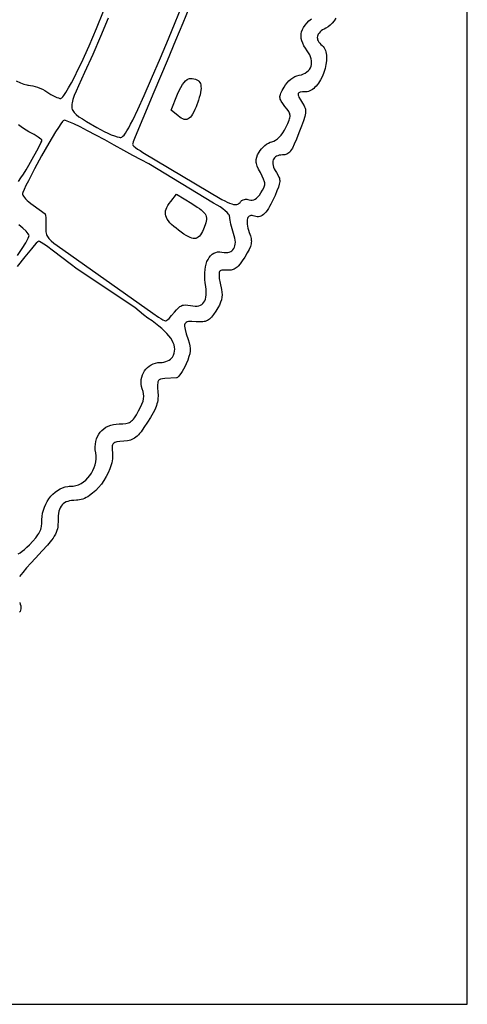
# Model space of a CAD drawing. Extents: x 0 to 7.9, y 0 to 11.
# Drawn here: x 6.5 to 7.9, y 0 to 3.1 of the extents above; entities that cross this region are included whole.
import ezdxf

# ---------------------------------------------------------------- set-up
doc = ezdxf.new("R2010")
doc.units = 0
doc.layers.add('IMPORT_-_FALCON1', color=18, linetype='CONTINUOUS')

msp = doc.modelspace()

# ---------------------------------------------------------------- linework, layer by layer
at = {"layer": 'IMPORT_-_FALCON1'}
for points in [[(0.0426, 0.0086), (7.893, 0.0086), (7.893, 10.9656), (0.0426, 10.9656)], [(7.0007, 2.753), (6.9788, 2.7713), (6.9991, 2.8199), (7.0042, 2.8313), (7.0092, 2.8413), (7.0141, 2.8496), (7.0189, 2.8564), (7.0237, 2.8617), (7.0284, 2.8655), (7.0307, 2.8668), (7.0331, 2.8677), (7.0354, 2.8683), (7.0377, 2.8684), (7.0438, 2.8682), (7.0493, 2.8675), (7.0542, 2.8664), (7.0585, 2.8647), (7.0621, 2.8626), (7.0651, 2.8599), (7.0676, 2.8567), (7.0694, 2.8529), (7.0707, 2.8486), (7.0713, 2.8437), (7.0714, 2.8382), (7.0709, 2.8321), (7.0699, 2.8254), (7.0683, 2.818), (7.0661, 2.81), (7.0634, 2.8013), (7.0561, 2.7811), (7.0526, 2.7726), (7.0491, 2.7652), (7.0456, 2.7589), (7.0421, 2.7535), (7.0386, 2.7493), (7.035, 2.746), (7.0314, 2.7437), (7.0276, 2.7423), (7.0236, 2.7419), (7.0195, 2.7423), (7.0152, 2.7437), (7.0106, 2.746), (7.0058, 2.7491)], [(6.9894, 2.1465), (6.9953, 2.1538), (7.0009, 2.1596), (7.0062, 2.1639), (7.0089, 2.1656), (7.0117, 2.1669), (7.0145, 2.1679), (7.0175, 2.1687), (7.0238, 2.1693), (7.0309, 2.1688), (7.0392, 2.1674), (7.0465, 2.1662), (7.0532, 2.1656), (7.0593, 2.1657), (7.0647, 2.1666), (7.0696, 2.1681), (7.0738, 2.1704), (7.0774, 2.1734), (7.0804, 2.1772), (7.0829, 2.1818), (7.0848, 2.1872), (7.0861, 2.1934), (7.0869, 2.2004), (7.0871, 2.2082), (7.0868, 2.2169), (7.086, 2.2265), (7.0846, 2.2369), (7.0833, 2.2479), (7.0828, 2.2585), (7.0829, 2.2686), (7.0837, 2.2781), (7.0852, 2.287), (7.0872, 2.2953), (7.0898, 2.3029), (7.093, 2.3098), (7.0968, 2.3159), (7.101, 2.3211), (7.1057, 2.3255), (7.1109, 2.3289), (7.1166, 2.3313), (7.1226, 2.3327), (7.129, 2.3331), (7.1358, 2.3323), (7.1423, 2.3313), (7.1482, 2.3311), (7.1537, 2.3315), (7.1586, 2.3326), (7.1629, 2.3343), (7.1667, 2.3366), (7.17, 2.3396), (7.1726, 2.3431), (7.1747, 2.3472), (7.1762, 2.3519), (7.177, 2.357), (7.1773, 2.3627), (7.1769, 2.3689), (7.1758, 2.3756), (7.1741, 2.3827), (7.1717, 2.3902), (7.1671, 2.4045), (7.1634, 2.4188), (7.1609, 2.4314), (7.1602, 2.4366), (7.1599, 2.4407), (7.1597, 2.4426), (7.159, 2.4448), (7.1579, 2.4471), (7.1563, 2.4495), (7.152, 2.4546), (7.1462, 2.4602), (7.139, 2.4659), (7.1306, 2.4718), (7.121, 2.4777), (7.1104, 2.4835), (6.9104, 2.6052), (6.887, 2.6172), (6.861, 2.6311), (6.8331, 2.6464), (6.8038, 2.6628), (6.7746, 2.679), (6.7469, 2.694), (6.7213, 2.7074), (6.6985, 2.7189), (6.6791, 2.7281), (6.6637, 2.7348), (6.653, 2.7386), (6.6496, 2.7394), (6.6477, 2.7393), (6.6462, 2.7382), (6.6441, 2.736), (6.6386, 2.7286), (6.6312, 2.7177), (6.6225, 2.7037), (6.6019, 2.6692), (6.5794, 2.6295), (6.5575, 2.5893), (6.5388, 2.553), (6.5313, 2.5378), (6.5256, 2.5253), (6.522, 2.5161), (6.521, 2.5129), (6.5207, 2.5107), (6.5214, 2.5082), (6.5233, 2.5049), (6.5263, 2.5011), (6.5302, 2.4967), (6.535, 2.4921), (6.5406, 2.4872), (6.5466, 2.4823), (6.5532, 2.4775), (6.5901, 2.4508), (6.591, 2.4493), (6.5917, 2.4466), (6.5927, 2.4382), (6.593, 2.4265), (6.5924, 2.413), (6.5921, 2.4031), (6.5927, 2.3945), (6.5934, 2.3907), (6.5944, 2.3871), (6.5957, 2.3837), (6.5974, 2.3804), (6.5995, 2.3771), (6.6021, 2.3739), (6.6085, 2.3674), (6.6171, 2.3603), (6.6279, 2.3524), (6.9232, 2.1434), (6.9401, 2.1314), (6.9473, 2.1267), (6.9535, 2.1232), (6.9584, 2.1209), (6.962, 2.12), (6.9637, 2.1204), (6.9662, 2.1219), (6.9693, 2.1243), (6.9728, 2.1276), (6.9808, 2.136)], [(7.0024, 2.3996), (6.9942, 2.4058), (6.987, 2.4118), (6.9807, 2.4176), (6.9753, 2.4231), (6.9708, 2.4285), (6.9672, 2.4337), (6.9645, 2.4389), (6.9627, 2.444), (6.9617, 2.4492), (6.9616, 2.4543), (6.9623, 2.4596), (6.9639, 2.465), (6.9662, 2.4706), (6.9694, 2.4764), (6.9733, 2.4824), (6.9781, 2.4887), (6.996, 2.5115), (7.043, 2.4823), (7.0596, 2.4716), (7.0664, 2.4669), (7.0722, 2.4624), (7.077, 2.4582), (7.081, 2.4541), (7.084, 2.4501), (7.0863, 2.446), (7.0877, 2.4418), (7.0884, 2.4375), (7.0884, 2.4328), (7.0877, 2.4278), (7.0863, 2.4224), (7.0844, 2.4165), (7.0787, 2.4027), (7.0756, 2.3961), (7.0726, 2.3904), (7.0695, 2.3855), (7.0663, 2.3815), (7.0631, 2.3783), (7.0596, 2.376), (7.0559, 2.3746), (7.0519, 2.374), (7.0475, 2.3742), (7.0428, 2.3753), (7.0375, 2.3773), (7.0318, 2.3801), (7.0254, 2.3837), (7.0184, 2.3881)]]:
    msp.add_lwpolyline(points, close=True, dxfattribs=at)
for points in [[(6.5011, 2.8612), (6.514, 2.8557), (6.525, 2.8515), (6.5337, 2.8488), (6.537, 2.8481), (6.5395, 2.8478), (6.5454, 2.8474), (6.552, 2.8462), (6.5592, 2.8443), (6.5668, 2.8418), (6.5744, 2.8387), (6.5819, 2.8353), (6.5891, 2.8315), (6.5956, 2.8274), (6.6083, 2.8194), (6.6207, 2.8129), (6.6263, 2.8104), (6.6313, 2.8085), (6.6355, 2.8073), (6.6387, 2.8069), (6.6403, 2.8075), (6.6424, 2.8091), (6.6449, 2.8119), (6.6478, 2.8156), (6.6547, 2.8258), (6.6628, 2.8393), (6.6719, 2.8556), (6.6816, 2.8743), (6.6918, 2.895), (6.7022, 2.9171), (6.7259, 2.97), (6.7488, 3.0231), (6.771, 3.0766)], [(6.7851, 3.0549), (6.7616, 2.9987), (6.7372, 2.9427), (6.7122, 2.887), (6.6935, 2.8463), (6.6862, 2.83), (6.6804, 2.816), (6.6762, 2.804), (6.6746, 2.7986), (6.6735, 2.7937), (6.6728, 2.7891), (6.6725, 2.7847), (6.6726, 2.7807), (6.6732, 2.7769), (6.6743, 2.7733), (6.6758, 2.7699), (6.6777, 2.7666), (6.6802, 2.7633), (6.6831, 2.7602), (6.6865, 2.757), (6.6948, 2.7505), (6.7052, 2.7437), (6.7178, 2.7361), (6.7495, 2.7176), (6.7611, 2.711), (6.7727, 2.705), (6.7839, 2.6996), (6.7945, 2.695), (6.8041, 2.6912), (6.8125, 2.6886), (6.8192, 2.687), (6.8219, 2.6867), (6.8242, 2.6868), (6.827, 2.6877), (6.8303, 2.6901), (6.834, 2.694), (6.8382, 2.6996), (6.8429, 2.7069), (6.8483, 2.716), (6.8543, 2.7271), (6.861, 2.7403), (6.8767, 2.7733), (6.8959, 2.8158), (6.919, 2.8687), (6.9465, 2.9328), (6.9708, 2.9907), (6.9919, 3.0421), (7.0097, 3.0869)], [(7.0338, 3.085), (7.0155, 3.0394), (6.9931, 2.9857), (6.9666, 2.9233), (6.9253, 2.8263), (6.8915, 2.7453), (6.8687, 2.6889), (6.8625, 2.6725), (6.8609, 2.6678), (6.8603, 2.6655), (6.8606, 2.6642), (6.8614, 2.6628), (6.8644, 2.6593), (6.8692, 2.6553), (6.8756, 2.6507), (6.8833, 2.6457), (6.8922, 2.6404), (7.1361, 2.495), (7.1444, 2.4906), (7.1522, 2.4868), (7.1595, 2.4836), (7.1661, 2.4813), (7.1719, 2.4797), (7.1768, 2.4791), (7.1793, 2.4792), (7.182, 2.4797), (7.1846, 2.4806), (7.1871, 2.4819), (7.1895, 2.4834), (7.1917, 2.4852), (7.1936, 2.4872), (7.1952, 2.4893), (7.1968, 2.4913), (7.1991, 2.493), (7.2019, 2.4942), (7.2051, 2.495), (7.2087, 2.4955), (7.2124, 2.4954), (7.2163, 2.4949), (7.2202, 2.4939), (7.2249, 2.4928), (7.2296, 2.4927), (7.234, 2.4937), (7.2384, 2.4957), (7.2428, 2.4988), (7.2472, 2.5031), (7.2516, 2.5084), (7.2561, 2.515), (7.2615, 2.5237), (7.2653, 2.5309), (7.2666, 2.5341), (7.2675, 2.5372), (7.2681, 2.5403), (7.2682, 2.5433), (7.2679, 2.5465), (7.2672, 2.5498), (7.2646, 2.5573), (7.2604, 2.5665), (7.2545, 2.578), (7.2489, 2.5889), (7.2449, 2.598), (7.2423, 2.6056), (7.2416, 2.6091), (7.2412, 2.6124), (7.2411, 2.6155), (7.2414, 2.6187), (7.2431, 2.6252), (7.2461, 2.6324), (7.2504, 2.6407), (7.2539, 2.6462), (7.2581, 2.6516), (7.2629, 2.6567), (7.2681, 2.6614), (7.2736, 2.6655), (7.2791, 2.669), (7.2847, 2.6716), (7.2899, 2.6734), (7.2958, 2.6753), (7.3017, 2.6784), (7.3074, 2.6825), (7.313, 2.6876), (7.3184, 2.6937), (7.3236, 2.7007), (7.3285, 2.7086), (7.333, 2.7173), (7.3389, 2.7298), (7.3431, 2.7396), (7.3445, 2.7437), (7.3455, 2.7474), (7.3461, 2.7508), (7.3462, 2.754), (7.3458, 2.7571), (7.345, 2.7601), (7.3437, 2.7632), (7.342, 2.7664), (7.3372, 2.7737), (7.3305, 2.7826), (7.3238, 2.7915), (7.319, 2.7987), (7.3172, 2.8019), (7.316, 2.8048), (7.3152, 2.8077), (7.3148, 2.8105), (7.3149, 2.8134), (7.3154, 2.8164), (7.3164, 2.8196), (7.3178, 2.8231), (7.3219, 2.8313), (7.3277, 2.8417), (7.3323, 2.849), (7.3373, 2.8556), (7.3427, 2.8615), (7.3485, 2.8666), (7.3546, 2.8709), (7.3609, 2.8744), (7.3674, 2.877), (7.3741, 2.8787), (7.3811, 2.8803), (7.3874, 2.8826), (7.3931, 2.8854), (7.398, 2.8888), (7.4023, 2.8926), (7.4059, 2.8968), (7.4087, 2.9015), (7.4108, 2.9065), (7.4121, 2.9118), (7.4127, 2.9174), (7.4125, 2.9232), (7.4115, 2.9292), (7.4096, 2.9353), (7.407, 2.9415), (7.4035, 2.9478), (7.3991, 2.954), (7.3934, 2.962), (7.3887, 2.9698), (7.3851, 2.9774), (7.3824, 2.9848), (7.3807, 2.992), (7.3801, 2.9992), (7.3805, 3.0062), (7.3819, 3.013), (7.3843, 3.0198), (7.3878, 3.0265), (7.3924, 3.0332), (7.3979, 3.0398), (7.4045, 3.0463), (7.4122, 3.0529)], [(7.4869, 3.055), (7.4818, 3.0466), (7.4763, 3.0394), (7.4703, 3.0334), (7.4639, 3.0284), (7.4568, 3.0244), (7.4513, 3.0215), (7.4464, 3.0185), (7.4422, 3.0154), (7.4386, 3.0123), (7.4356, 3.0091), (7.4333, 3.0058), (7.4316, 3.0025), (7.4306, 2.9991), (7.4302, 2.9956), (7.4304, 2.9921), (7.4313, 2.9885), (7.4328, 2.9849), (7.435, 2.9813), (7.4378, 2.9776), (7.4412, 2.9739), (7.4454, 2.9701), (7.4485, 2.967), (7.4512, 2.9635), (7.4534, 2.9596), (7.4553, 2.9553), (7.4567, 2.9506), (7.4578, 2.9457), (7.4585, 2.9405), (7.4589, 2.935), (7.4589, 2.9294), (7.4586, 2.9236), (7.457, 2.9116), (7.4543, 2.8994), (7.4505, 2.8874), (7.4458, 2.8756), (7.4401, 2.8645), (7.4338, 2.8544), (7.4303, 2.8497), (7.4267, 2.8454), (7.423, 2.8415), (7.4192, 2.8379), (7.4152, 2.8349), (7.4111, 2.8322), (7.407, 2.8302), (7.4028, 2.8286), (7.3985, 2.8277), (7.3941, 2.8274), (7.3846, 2.8272), (7.3776, 2.8264), (7.375, 2.8257), (7.373, 2.8247), (7.3717, 2.8234), (7.3709, 2.8218), (7.3707, 2.8199), (7.3711, 2.8175), (7.3721, 2.8146), (7.3735, 2.8113), (7.3781, 2.803), (7.3848, 2.7923), (7.3894, 2.7845), (7.3911, 2.7809), (7.3925, 2.7773), (7.3934, 2.7737), (7.394, 2.7699), (7.3941, 2.7659), (7.3938, 2.7614), (7.393, 2.7566), (7.3917, 2.7511), (7.3878, 2.738), (7.3818, 2.7213), (7.3737, 2.7003), (7.366, 2.6809), (7.3592, 2.6654), (7.3533, 2.6536), (7.3504, 2.6488), (7.3477, 2.6448), (7.345, 2.6415), (7.3422, 2.6388), (7.3394, 2.6366), (7.3365, 2.635), (7.3334, 2.6338), (7.3302, 2.633), (7.3231, 2.6325), (7.3175, 2.6322), (7.3124, 2.6314), (7.308, 2.6302), (7.3041, 2.6285), (7.3007, 2.6263), (7.298, 2.6237), (7.2958, 2.6207), (7.2942, 2.6173), (7.2932, 2.6135), (7.2929, 2.6094), (7.2931, 2.6049), (7.294, 2.6002), (7.2955, 2.5951), (7.2976, 2.5898), (7.3004, 2.5843), (7.3038, 2.5785), (7.3086, 2.5706), (7.312, 2.5637), (7.3131, 2.5604), (7.3139, 2.5571), (7.3142, 2.5538), (7.3142, 2.5503), (7.3138, 2.5466), (7.313, 2.5425), (7.3102, 2.5332), (7.3058, 2.5216), (7.2997, 2.5072), (7.2913, 2.4886), (7.2872, 2.4806), (7.2831, 2.4733), (7.2792, 2.4668), (7.2753, 2.4611), (7.2715, 2.4561), (7.2676, 2.4518), (7.2638, 2.4483), (7.2601, 2.4455), (7.2563, 2.4434), (7.2524, 2.4421), (7.2486, 2.4413), (7.2447, 2.4413), (7.2408, 2.4419), (7.2368, 2.4432), (7.2327, 2.4445), (7.229, 2.4452), (7.2256, 2.4452), (7.2227, 2.4445), (7.2201, 2.4433), (7.218, 2.4414), (7.2163, 2.4389), (7.2149, 2.4359), (7.214, 2.4323), (7.2136, 2.4281), (7.2136, 2.4235), (7.214, 2.4184), (7.2149, 2.4128), (7.2162, 2.4067), (7.218, 2.4002), (7.2203, 2.3933), (7.2237, 2.3828), (7.2259, 2.3739), (7.2265, 2.3697), (7.2267, 2.3658), (7.2266, 2.3619), (7.226, 2.358), (7.2251, 2.354), (7.2238, 2.3498), (7.2198, 2.3407), (7.2139, 2.3299), (7.2062, 2.317), (7.1987, 2.3053), (7.192, 2.2959), (7.1858, 2.2886), (7.1828, 2.2857), (7.1798, 2.2833), (7.1768, 2.2812), (7.1737, 2.2796), (7.1706, 2.2783), (7.1673, 2.2774), (7.1639, 2.2767), (7.1603, 2.2764), (7.1524, 2.2766), (7.1427, 2.277), (7.1388, 2.2768), (7.1355, 2.2763), (7.1327, 2.2754), (7.1306, 2.274), (7.1289, 2.272), (7.1278, 2.2694), (7.1271, 2.2661), (7.1269, 2.262), (7.1272, 2.257), (7.1279, 2.2512), (7.1305, 2.2364), (7.1345, 2.217), (7.1359, 2.2086), (7.1364, 2.2006), (7.136, 2.1928), (7.1345, 2.1851), (7.1319, 2.1772), (7.1282, 2.1689), (7.1233, 2.16), (7.1172, 2.1503), (7.1099, 2.1397), (7.1034, 2.1315), (7.1004, 2.1282), (7.0973, 2.1254), (7.0943, 2.123), (7.0911, 2.1211), (7.0879, 2.1195), (7.0844, 2.1184), (7.0807, 2.1175), (7.0767, 2.117), (7.0676, 2.1168), (7.0566, 2.1174), (7.0431, 2.1181), (7.0376, 2.118), (7.0329, 2.1175), (7.029, 2.1166), (7.0259, 2.1152), (7.0235, 2.1132), (7.0219, 2.1106), (7.0209, 2.1074), (7.0206, 2.1035), (7.021, 2.0988), (7.022, 2.0932), (7.0257, 2.0795), (7.0316, 2.0619), (7.0348, 2.052), (7.0369, 2.0432), (7.0379, 2.035), (7.0378, 2.0269), (7.0365, 2.0185), (7.034, 2.0093), (7.0302, 1.9989), (7.0251, 1.9868), (7.0212, 1.9784), (7.0171, 1.9705), (7.013, 1.9634), (7.0089, 1.9571), (7.0051, 1.9518), (7.0015, 1.9478), (6.9984, 1.9452), (6.997, 1.9444), (6.9958, 1.9441), (6.9599, 1.9415), (6.9524, 1.9409), (6.9465, 1.9396), (6.9442, 1.9386), (6.9423, 1.9374), (6.9407, 1.9359), (6.9395, 1.934), (6.9385, 1.9317), (6.9378, 1.9289), (6.9372, 1.9219), (6.9374, 1.9127), (6.9383, 1.9007), (6.9389, 1.8894), (6.9384, 1.8789), (6.9377, 1.8738), (6.9368, 1.8687), (6.9355, 1.8635), (6.9338, 1.8582), (6.9295, 1.8473), (6.9235, 1.8353), (6.9158, 1.8218), (6.9061, 1.8065), (6.8954, 1.7902), (6.8862, 1.7773), (6.882, 1.7721), (6.878, 1.7675), (6.8741, 1.7636), (6.8702, 1.7603), (6.8664, 1.7575), (6.8624, 1.7552), (6.8583, 1.7533), (6.8539, 1.7518), (6.8493, 1.7506), (6.8443, 1.7496), (6.8329, 1.7483), (6.8209, 1.7472), (6.8118, 1.7458), (6.8082, 1.7449), (6.8052, 1.7438), (6.8028, 1.7425), (6.8009, 1.7408), (6.7994, 1.7389), (6.7984, 1.7365), (6.7977, 1.7337), (6.7973, 1.7304), (6.7974, 1.7222), (6.7982, 1.7115), (6.7986, 1.7058), (6.7985, 1.6999), (6.798, 1.6939), (6.7972, 1.6879), (6.796, 1.6818), (6.7945, 1.6756), (6.7905, 1.6632), (6.7854, 1.6509), (6.7792, 1.6388), (6.772, 1.627), (6.7641, 1.6159), (6.7555, 1.6054), (6.7464, 1.5958), (6.7368, 1.5873), (6.7269, 1.5799), (6.7219, 1.5767), (6.7169, 1.5739), (6.7118, 1.5714), (6.7068, 1.5694), (6.7017, 1.5677), (6.6967, 1.5666), (6.6918, 1.5658), (6.6869, 1.5656), (6.6792, 1.5654), (6.6722, 1.5648), (6.6658, 1.5638), (6.66, 1.5623), (6.6548, 1.5604), (6.6502, 1.558), (6.6461, 1.555), (6.6426, 1.5515), (6.6395, 1.5475), (6.6369, 1.5428), (6.6348, 1.5375), (6.6331, 1.5316), (6.6319, 1.525), (6.631, 1.5177), (6.6305, 1.5097), (6.6303, 1.5009), (6.6298, 1.4884), (6.6292, 1.4827), (6.6281, 1.4773), (6.6266, 1.4719), (6.6246, 1.4665), (6.622, 1.4609), (6.6187, 1.4552), (6.6147, 1.449), (6.6099, 1.4424), (6.5976, 1.4274), (6.5813, 1.4091), (6.5604, 1.3867), (6.5463, 1.3716), (6.5332, 1.3568), (6.5214, 1.3429), (6.511, 1.3301)], [(6.5082, 2.5508), (6.5156, 2.5613), (6.5236, 2.5733), (6.5319, 2.5866), (6.5403, 2.6009), (6.5559, 2.6289), (6.5688, 2.6527), (6.5775, 2.6698), (6.5798, 2.675), (6.5807, 2.6776), (6.5798, 2.6792), (6.5775, 2.6815), (6.5689, 2.6878), (6.5562, 2.6957), (6.5406, 2.7043), (6.5323, 2.7089), (6.5241, 2.7141), (6.5162, 2.7196), (6.5087, 2.7253)], [(6.5054, 2.3222), (6.5195, 2.3432), (6.5307, 2.3613), (6.5349, 2.3688), (6.5381, 2.3752), (6.54, 2.3802), (6.5407, 2.3836), (6.5401, 2.3859), (6.5382, 2.389), (6.5353, 2.3928), (6.5314, 2.3971), (6.5213, 2.4066), (6.509, 2.4167)], [(6.5074, 1.3998), (6.5129, 1.4033), (6.5193, 1.408), (6.5264, 1.4138), (6.5339, 1.4206), (6.5418, 1.4282), (6.5526, 1.4394), (6.5612, 1.4493), (6.568, 1.4584), (6.5707, 1.4628), (6.5731, 1.4671), (6.5751, 1.4715), (6.5767, 1.4758), (6.578, 1.4803), (6.579, 1.4849), (6.5803, 1.4948), (6.5807, 1.5059), (6.5812, 1.5159), (6.5826, 1.5257), (6.585, 1.5353), (6.5882, 1.5447), (6.5922, 1.5537), (6.5968, 1.5623), (6.6022, 1.5704), (6.6081, 1.5779), (6.6145, 1.5848), (6.6214, 1.5909), (6.6287, 1.5963), (6.6363, 1.6009), (6.6442, 1.6044), (6.6523, 1.607), (6.6606, 1.6085), (6.6647, 1.6089), (6.6689, 1.6089), (6.6731, 1.6089), (6.6773, 1.6093), (6.6855, 1.6109), (6.6935, 1.6138), (6.7012, 1.6176), (6.7086, 1.6224), (6.7155, 1.6281), (6.722, 1.6346), (6.7279, 1.6418), (6.7331, 1.6495), (6.7377, 1.6578), (6.7415, 1.6665), (6.7444, 1.6754), (6.7464, 1.6846), (6.7475, 1.694), (6.7475, 1.7033), (6.7464, 1.7127), (6.7452, 1.7219), (6.7448, 1.7309), (6.7454, 1.7395), (6.7469, 1.7477), (6.7491, 1.7555), (6.7522, 1.7628), (6.756, 1.7696), (6.7605, 1.7759), (6.7658, 1.7816), (6.7717, 1.7866), (6.7782, 1.791), (6.7854, 1.7947), (6.7931, 1.7976), (6.8013, 1.7998), (6.81, 1.8011), (6.8192, 1.8015), (6.8305, 1.8018), (6.8397, 1.8028), (6.8437, 1.8037), (6.8474, 1.8049), (6.8508, 1.8064), (6.854, 1.8083), (6.8571, 1.8106), (6.86, 1.8133), (6.8629, 1.8166), (6.8658, 1.8204), (6.8718, 1.8297), (6.8786, 1.8416), (6.8846, 1.8531), (6.8892, 1.8629), (6.8924, 1.8716), (6.8943, 1.8795), (6.8949, 1.8869), (6.8943, 1.8942), (6.8926, 1.9019), (6.8899, 1.9103), (6.8877, 1.9175), (6.8865, 1.9248), (6.8863, 1.932), (6.8869, 1.9391), (6.8883, 1.946), (6.8905, 1.9528), (6.8935, 1.9591), (6.8971, 1.9652), (6.9014, 1.9707), (6.9063, 1.9758), (6.9117, 1.9802), (6.9176, 1.984), (6.9239, 1.9871), (6.9307, 1.9894), (6.9378, 1.9908), (6.9453, 1.9913), (6.951, 1.9917), (6.9568, 1.9926), (6.9624, 1.9941), (6.9678, 1.9961), (6.9726, 1.9985), (6.9769, 2.0013), (6.9804, 2.0044), (6.983, 2.0077), (6.9862, 2.0137), (6.9885, 2.0199), (6.9898, 2.0261), (6.9902, 2.0325), (6.9896, 2.0391), (6.9881, 2.0457), (6.9856, 2.0525), (6.9822, 2.0594), (6.9778, 2.0664), (6.9724, 2.0736), (6.9661, 2.0809), (6.9589, 2.0884), (6.9507, 2.0959), (6.9415, 2.1037), (6.9314, 2.1115), (6.9203, 2.1195), (6.9075, 2.1287), (6.8942, 2.1389), (6.8807, 2.1497), (6.8674, 2.1609), (6.6897, 2.2798), (6.6677, 2.2961), (6.6416, 2.3161), (6.6162, 2.3354), (6.5943, 2.3512), (6.5783, 2.3618), (6.5732, 2.3647), (6.5704, 2.3657), (6.5693, 2.3653), (6.5677, 2.3641), (6.5629, 2.3596), (6.5563, 2.3523), (6.548, 2.3427), (6.5278, 2.3178), (6.5045, 2.2874)], [(6.5119, 1.2496), (6.5138, 1.2445), (6.5151, 1.2395), (6.5157, 1.2347), (6.5156, 1.2302), (6.5148, 1.226), (6.5133, 1.2223), (6.5114, 1.2196)]]:
    msp.add_lwpolyline(points, dxfattribs=at)

doc.saveas('drawing.dxf')
